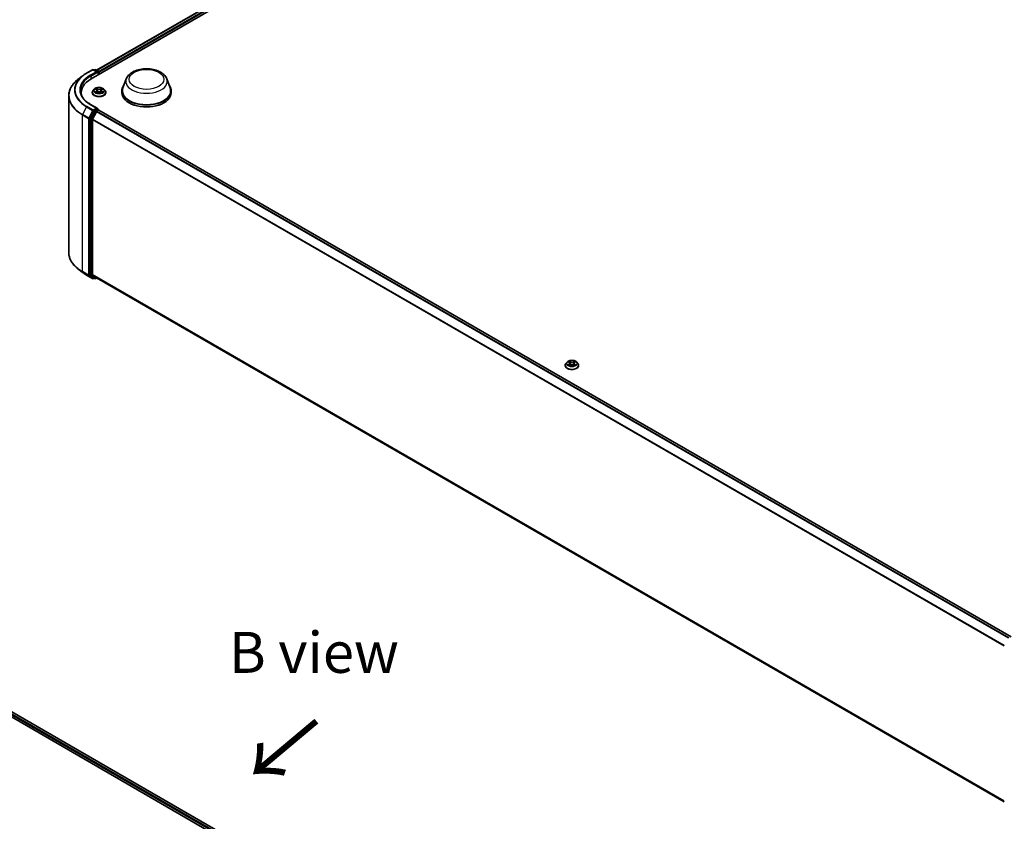
# Model space of a CAD drawing. Units: millimetres. Extents: x 0 to 10281, y 0 to 2388.
# Drawn here: x 62 to 101, y 122 to 155 of the extents above; entities that cross this region are included whole.
import ezdxf

# ---------------------------------------------------------------- set-up
doc = ezdxf.new("R2010")
doc.units = ezdxf.units.MM
doc.header["$LTSCALE"] = 0.666667
for name, color, linetype, lineweight in [('Symbol (ISO)', 7, 'Continuous', 18), ('Visible (ISO)', 7, 'Continuous', 35), ('Visible Narrow (ISO)', 7, 'Continuous', 25)]:
    doc.layers.add(name, color=color, linetype=linetype, lineweight=lineweight)
doc.styles.add('Note Text (TK)', font='MS PGothic.ttf')

msp = doc.modelspace()

# ---------------------------------------------------------------- linework, layer by layer
at = {"layer": 'Visible (ISO)'}
for p, q in [((64.4234, 152.3841), (90.68737, 167.54761)), ((64.64163, 152.72657), (90.22461, 167.49691)), ((64.23002, 152.60556), (64.47919, 152.74942)), ((64.66074, 152.6611), (64.50776, 152.74942)), ((64.57352, 152.74939), (64.54067, 152.73042)), ((64.6021, 152.74939), (64.71379, 152.6849)), ((64.05985, 152.49073), (63.87975, 152.34816)), ((64.72808, 152.56001), (64.72808, 152.66016)), ((64.73991, 152.56684), (64.73991, 152.6446)), ((65.84499, 152.37665), (65.70731, 152.01046)), ((67.48689, 152.37665), (67.62457, 152.01046)), ((64.5446, 151.95715), (64.49736, 151.90445)), ((64.59087, 151.96294), (64.63143, 151.9387)), ((64.65639, 151.9054), (64.6642, 151.83268)), ((64.82344, 151.9054), (64.81563, 151.83268)), ((64.8484, 151.9387), (64.88896, 151.96294)), ((64.88895, 151.96295), (64.88896, 151.96296)), ((64.93523, 151.95715), (64.98247, 151.90445)), ((65.66594, 151.89032), (65.66594, 151.81256)), ((67.66594, 151.89032), (67.66594, 151.81256)), ((63.50859, 151.68747), (63.50859, 145.32791)), ((64.01335, 151.81256), (64.01335, 151.74499)), ((64.46372, 151.82033), (64.46372, 151.8235)), ((64.63885, 151.81855), (64.68108, 151.84209)), ((64.79874, 151.84209), (64.84098, 151.81855)), ((65.01611, 151.82033), (65.01611, 151.8235)), ((64.66074, 151.18363), (64.39728, 151.33574)), ((64.65237, 151.15547), (64.54067, 151.09098)), ((64.64836, 151.05984), (64.71971, 151.10104)), ((64.66577, 151.1574), (64.71379, 151.12967)), ((64.72808, 151.10493), (64.72808, 151.10377)), ((101.76539, 129.72237), (64.734, 151.10245)), ((64.36953, 150.75969), (64.36953, 144.42829)), ((64.52515, 151.07363), (64.37421, 150.77733)), ((64.47054, 144.43365), (64.47054, 150.71545)), ((64.47522, 150.73309), (64.63284, 151.04249)), ((64.05985, 144.52465), (63.87975, 144.66722)), ((64.23002, 144.40981), (64.47919, 144.26595)), ((64.37421, 144.41606), (64.52515, 144.29405)), ((64.63284, 144.29402), (64.47522, 144.42142)), ((64.57352, 144.26599), (64.52638, 144.2932)), ((101.48763, 123.01576), (64.63408, 144.29317)), ((64.54067, 144.28496), (64.50776, 144.26595)), ((64.6021, 144.26599), (64.64163, 144.28881)), ((83.65662, 140.73931), (83.65662, 140.74247)), ((83.7375, 140.87613), (83.69026, 140.82342)), ((83.78377, 140.88192), (83.82433, 140.85767)), ((83.83175, 140.73752), (83.87398, 140.76107)), ((83.84929, 140.82437), (83.8571, 140.75166)), ((83.99164, 140.76107), (84.03387, 140.73752)), ((84.01633, 140.82437), (84.00853, 140.75166)), ((84.0413, 140.85767), (84.08185, 140.88192)), ((84.08185, 140.88193), (84.08186, 140.88194)), ((84.12813, 140.87613), (84.17537, 140.82342)), ((84.209, 140.73931), (84.209, 140.74247)), ((49.43403, 133.23965), (87.14639, 111.4664)), ((86.92816, 111.80887), (49.89679, 133.18894))]:
    msp.add_line(p, q, dxfattribs=at)
for centre, start, end in [((64.49347, 152.72468), 60, 120), ((64.58781, 152.72465), 60, 120), ((64.69951, 152.66016), 0, 60), ((64.69951, 151.10493), 0, 60), ((64.49347, 144.2907), 240, 300), ((64.58781, 144.29073), 240, 300)]:
    msp.add_arc(centre, 0.02857, start, end, dxfattribs=at)
for centre, major_axis, start_param, end_param in [((65.41335, 151.81256), (-1.4, 0), 5.49778714, 6.39521013), ((64.63217, 152.6446), (0.04041, 0), 0, 1.57079633), ((64.65237, 152.63294), (-0.01429, -0.02474), 0.78539816, 2.35619449), ((64.71971, 152.65627), (-0.01429, 0.02474), 3.92699082, 5.41642157), ((66.66594, 151.89032), (1, 0), 2.73234536, 6.6924326), ((66.66594, 151.89032), (0.98095, 0), 2.92783652, 6.49694144), ((65.41335, 151.65703), (-1.42857, 0), 6.08255579, 6.13021947), ((66.66594, 151.81256), (1, 0), 3.14159265, 6.28318531), ((64.54067, 151.06765), (0.01429, 0.02474), 0.78539816, 1.66145621), ((64.63217, 151.16713), (0.04041, 0), 0, 1.57079633), ((64.65237, 151.1788), (0.01429, -0.02474), 0.15954809, 0.78539816), ((64.71971, 151.07771), (0.01429, 0.02474), 0, 0.78539816), ((64.38973, 150.77136), (0.01429, 0.02474), 1.66145621, 2.35619449), ((64.49074, 150.72711), (0.01429, 0.02474), 1.66145621, 2.35619449), ((64.64836, 151.03652), (0.01429, 0.02474), 0.78539816, 1.66145621), ((64.38973, 144.43995), (-0.01429, -0.02474), 5.49778714, 6.19252542), ((64.49074, 144.44532), (-0.01429, -0.02474), 5.49778714, 6.19252542), ((64.54067, 144.31795), (-0.01429, -0.02474), 6.19252542, 6.28318531), ((64.64836, 144.31791), (-0.01429, -0.02474), 6.19252542, 6.28318531)]:
    msp.add_ellipse(centre, major_axis=major_axis, ratio=0.57735027, start_param=start_param, end_param=end_param, dxfattribs=at)
for points, knots in [([(65.84499, 152.37665), (65.86523, 152.43046), (65.89666, 152.47955), (65.98201, 152.57449), (66.03912, 152.61821), (66.17402, 152.69452), (66.25346, 152.72563), (66.42253, 152.7701), (66.51215, 152.78343), (66.6926, 152.79183), (66.78337, 152.78705), (66.95884, 152.75974), (67.0435, 152.73718), (67.19964, 152.6744), (67.27104, 152.63405), (67.3898, 152.53667), (67.43824, 152.47991), (67.47655, 152.40216), (67.48204, 152.38953), (67.48689, 152.37665)], [5.71154328, 5.71154328, 5.71154328, 5.71154328, 5.97653497, 5.97653497, 6.2933772, 6.2933772, 6.64114579, 6.64114579, 6.98816075, 6.98816075, 7.33188988, 7.33188988, 7.67689319, 7.67689319, 8.02591698, 8.02591698, 8.36218685, 8.36218685, 8.42562366, 8.42562366, 8.42562366, 8.42562366]), ([(63.87975, 152.34816), (63.83235, 152.31063), (63.78894, 152.2713), (63.71084, 152.18956), (63.67615, 152.14716), (63.61611, 152.05988), (63.59076, 152.01501), (63.54994, 151.9235), (63.53447, 151.87686), (63.51379, 151.78263), (63.50859, 151.73505), (63.50859, 151.68747)], [3.296853571, 3.296853571, 3.296853571, 3.296853571, 3.42288102, 3.42288102, 3.548908469, 3.548908469, 3.674935919, 3.674935919, 3.800963368, 3.800963368, 3.926990817, 3.926990817, 3.926990817, 3.926990817]), ([(64.05985, 152.49073), (64.07017, 152.4989), (64.08071, 152.50697), (64.10219, 152.52292), (64.11314, 152.53079), (64.13545, 152.54632), (64.14681, 152.55399), (64.16992, 152.5691), (64.18167, 152.57655), (64.20556, 152.59122), (64.21769, 152.59845), (64.23002, 152.60556)], [2.986331736, 2.986331736, 2.986331736, 2.986331736, 3.01738392, 3.01738392, 3.048436103, 3.048436103, 3.079488287, 3.079488287, 3.11054047, 3.11054047, 3.141592654, 3.141592654, 3.141592654, 3.141592654]), ([(64.39728, 151.33574), (64.34445, 151.36624), (64.29592, 151.39906), (64.20863, 151.46843), (64.16987, 151.50497), (64.10302, 151.58071), (64.07493, 151.61991), (64.02991, 151.69991), (64.01298, 151.7407), (63.99042, 151.82295), (63.98478, 151.86441), (63.98478, 151.90587)], [1.570796327, 1.570796327, 1.570796327, 1.570796327, 1.727875959, 1.727875959, 1.884955592, 1.884955592, 2.042035225, 2.042035225, 2.199114858, 2.199114858, 2.35619449, 2.35619449, 2.35619449, 2.35619449]), ([(64.49736, 151.90445), (64.4931, 151.8997), (64.4892, 151.89479), (64.48216, 151.88467), (64.47902, 151.87946), (64.47356, 151.86878), (64.47125, 151.8633), (64.46752, 151.85217), (64.4661, 151.8465), (64.4642, 151.83505), (64.46372, 151.82927), (64.46372, 151.8235)], [0.307831551, 0.307831551, 0.307831551, 0.307831551, 0.403344874, 0.403344874, 0.498858196, 0.498858196, 0.594371519, 0.594371519, 0.689884841, 0.689884841, 0.785398163, 0.785398163, 0.785398163, 0.785398163]), ([(64.93523, 151.95715), (64.92354, 151.97019), (64.9087, 151.98163), (64.87368, 152.00132), (64.85328, 152.00942), (64.8095, 152.02125), (64.78613, 152.02499), (64.73876, 152.02787), (64.71477, 152.02703), (64.66836, 152.02085), (64.64594, 152.01551), (64.60473, 152.00065), (64.58596, 151.99111), (64.56047, 151.97285), (64.55192, 151.96531), (64.5446, 151.95715)], [4.40455743, 4.40455743, 4.40455743, 4.40455743, 4.72557036, 4.72557036, 5.05999896, 5.05999896, 5.39307641, 5.39307641, 5.72438985, 5.72438985, 6.05612576, 6.05612576, 6.39010372, 6.39010372, 6.59101686, 6.59101686, 6.59101686, 6.59101686]), ([(64.6002, 151.95736), (64.59453, 151.96381), (64.58587, 151.96748), (64.57759, 151.96929), (64.5775, 151.96931), (64.5774, 151.96933)], [0.0019022161, 0.0019022161, 0.0019022161, 0.0019022161, 0.0320559737, 0.0320559737, 0.0323943032, 0.0323943032, 0.0323943032, 0.0323943032]), ([(64.5774, 151.96933), (64.57749, 151.9693), (64.57757, 151.96927), (64.57842, 151.96895), (64.57919, 151.96865), (64.57995, 151.96833)], [-0.03239430317, -0.03239430317, -0.03239430317, -0.03239430317, -0.03205597372, -0.03205597372, -0.02897275834, -0.02897275834, -0.02897275834, -0.02897275834]), ([(64.63027, 151.99945), (64.63023, 151.99948), (64.63019, 151.99952), (64.6301, 151.9996), (64.63005, 151.99965), (64.62999, 151.9997)], [-0.000230599076, -0.000230599076, -0.000230599076, -0.000230599076, 0, 0, 0.000338329447, 0.000338329447, 0.000338329447, 0.000338329447]), ([(64.62999, 151.9997), (64.63003, 151.99964), (64.63006, 151.99959), (64.63012, 151.9995), (64.63014, 151.99946), (64.63017, 151.99942)], [-0.000338329447, -0.000338329447, -0.000338329447, -0.000338329447, 0, 0, 0.000241517914, 0.000241517914, 0.000241517914, 0.000241517914]), ([(64.65639, 151.9054), (64.65612, 151.90798), (64.65552, 151.91055), (64.65373, 151.91556), (64.65254, 151.918), (64.64963, 151.9227), (64.6479, 151.92496), (64.64396, 151.92927), (64.64175, 151.93132), (64.6369, 151.93519), (64.63426, 151.937), (64.63143, 151.9387)], [3.988894173, 3.988894173, 3.988894173, 3.988894173, 4.130102476, 4.130102476, 4.271310779, 4.271310779, 4.412519082, 4.412519082, 4.553727385, 4.553727385, 4.694935688, 4.694935688, 4.694935688, 4.694935688]), ([(64.8484, 151.9387), (64.84557, 151.937), (64.84293, 151.93519), (64.83808, 151.93132), (64.83587, 151.92927), (64.83193, 151.92496), (64.8302, 151.9227), (64.82728, 151.918), (64.82609, 151.91556), (64.82431, 151.91055), (64.82371, 151.90798), (64.82344, 151.9054)], [0.017453293, 0.017453293, 0.017453293, 0.017453293, 0.158661596, 0.158661596, 0.299869899, 0.299869899, 0.441078202, 0.441078202, 0.582286505, 0.582286505, 0.723494808, 0.723494808, 0.723494808, 0.723494808]), ([(64.83811, 151.97948), (64.84346, 151.98687), (64.8465, 151.99448), (64.84977, 151.99959), (64.8498, 151.99964), (64.84984, 151.9997)], [0, 0, 0, 0, 0.0320559737, 0.0320559737, 0.0323943032, 0.0323943032, 0.0323943032, 0.0323943032]), ([(64.84984, 151.9997), (64.84978, 151.99965), (64.84973, 151.9996), (64.84917, 151.99911), (64.84867, 151.99865), (64.84817, 151.99818)], [-0.03239430317, -0.03239430317, -0.03239430317, -0.03239430317, -0.03205597372, -0.03205597372, -0.02897275834, -0.02897275834, -0.02897275834, -0.02897275834]), ([(64.90243, 151.96933), (64.90233, 151.96931), (64.90224, 151.96929), (64.90208, 151.96926), (64.90202, 151.96925), (64.90195, 151.96923)], [-0.000338329447, -0.000338329447, -0.000338329447, -0.000338329447, 0, 0, 0.000241517914, 0.000241517914, 0.000241517914, 0.000241517914]), ([(64.902, 151.96917), (64.90206, 151.9692), (64.90212, 151.96922), (64.90226, 151.96927), (64.90234, 151.9693), (64.90243, 151.96933)], [-0.000230599076, -0.000230599076, -0.000230599076, -0.000230599076, 0, 0, 0.000338329447, 0.000338329447, 0.000338329447, 0.000338329447]), ([(65.01611, 151.8235), (65.01611, 151.82927), (65.01563, 151.83505), (65.01373, 151.8465), (65.01231, 151.85217), (65.00858, 151.8633), (65.00626, 151.86878), (65.00081, 151.87946), (64.99767, 151.88467), (64.99063, 151.89479), (64.98673, 151.8997), (64.98247, 151.90445)], [3.926990817, 3.926990817, 3.926990817, 3.926990817, 4.022504139, 4.022504139, 4.118017462, 4.118017462, 4.213530784, 4.213530784, 4.309044107, 4.309044107, 4.404557429, 4.404557429, 4.404557429, 4.404557429]), ([(64.46372, 151.82033), (64.46372, 151.8033), (64.46821, 151.78631), (64.48563, 151.75377), (64.49886, 151.73829), (64.53302, 151.7102), (64.55424, 151.69771), (64.60223, 151.67733), (64.62902, 151.66946), (64.68536, 151.6591), (64.71489, 151.65659), (64.77377, 151.65715), (64.80311, 151.6602), (64.85876, 151.67159), (64.88506, 151.67993), (64.93201, 151.7012), (64.95264, 151.71415), (64.98595, 151.74352), (64.99866, 151.75996), (65.01285, 151.79131), (65.01611, 151.80581), (65.01611, 151.82033)], [0.78539816, 0.78539816, 0.78539816, 0.78539816, 1.08510874, 1.08510874, 1.39751972, 1.39751972, 1.72201276, 1.72201276, 2.0477407, 2.0477407, 2.37249118, 2.37249118, 2.69684603, 2.69684603, 3.02168013, 3.02168013, 3.34747752, 3.34747752, 3.67139258, 3.67139258, 3.92699082, 3.92699082, 3.92699082, 3.92699082]), ([(64.57783, 151.84256), (64.57777, 151.84254), (64.57771, 151.84252), (64.57757, 151.84247), (64.57749, 151.84244), (64.5774, 151.84241)], [-0.000230599076, -0.000230599076, -0.000230599076, -0.000230599076, 0, 0, 0.000338329447, 0.000338329447, 0.000338329447, 0.000338329447]), ([(64.5774, 151.84241), (64.5775, 151.84242), (64.57759, 151.84244), (64.57775, 151.84248), (64.57781, 151.84249), (64.57788, 151.8425)], [-0.000338329447, -0.000338329447, -0.000338329447, -0.000338329447, 0, 0, 0.000241517914, 0.000241517914, 0.000241517914, 0.000241517914]), ([(64.60928, 151.83894), (64.611, 151.83751), (64.61286, 151.83607), (64.61686, 151.8332), (64.619, 151.83177), (64.62354, 151.82895), (64.62594, 151.82755), (64.631, 151.82482), (64.63365, 151.82348), (64.63803, 151.82143), (64.63969, 151.82068), (64.64138, 151.81996)], [1.393323954, 1.393323954, 1.393323954, 1.393323954, 1.463469385, 1.463469385, 1.533614815, 1.533614815, 1.603760246, 1.603760246, 1.673905677, 1.673905677, 1.71478324, 1.71478324, 1.71478324, 1.71478324]), ([(64.64054, 151.81949), (64.63591, 151.81978), (64.63308, 151.81682), (64.63006, 151.81215), (64.63003, 151.8121), (64.62999, 151.81204)], [0.0024310368, 0.0024310368, 0.0024310368, 0.0024310368, 0.0320559737, 0.0320559737, 0.0323943032, 0.0323943032, 0.0323943032, 0.0323943032]), ([(64.62999, 151.81204), (64.63005, 151.81209), (64.6301, 151.81214), (64.63066, 151.81263), (64.63116, 151.81306), (64.63166, 151.81348)], [-0.03239430317, -0.03239430317, -0.03239430317, -0.03239430317, -0.03205597372, -0.03205597372, -0.02897275834, -0.02897275834, -0.02897275834, -0.02897275834]), ([(64.79874, 151.84209), (64.79239, 151.84564), (64.78517, 151.84857), (64.76963, 151.85302), (64.7613, 151.85455), (64.74427, 151.85607), (64.73556, 151.85607), (64.71853, 151.85455), (64.7102, 151.85302), (64.69466, 151.84857), (64.68744, 151.84564), (64.68108, 151.84209)], [4.72984227, 4.72984227, 4.72984227, 4.72984227, 5.03702022, 5.03702022, 5.34419817, 5.34419817, 5.65137612, 5.65137612, 5.95855407, 5.95855407, 6.26573201, 6.26573201, 6.26573201, 6.26573201]), ([(64.83845, 151.81996), (64.84014, 151.82068), (64.84179, 151.82143), (64.84618, 151.82348), (64.84883, 151.82482), (64.85388, 151.82755), (64.85629, 151.82895), (64.86083, 151.83177), (64.86297, 151.8332), (64.86697, 151.83607), (64.86883, 151.83751), (64.87055, 151.83894)], [2.99760574, 2.99760574, 2.99760574, 2.99760574, 3.038483303, 3.038483303, 3.108628734, 3.108628734, 3.178774165, 3.178774165, 3.248919596, 3.248919596, 3.319065027, 3.319065027, 3.319065027, 3.319065027]), ([(64.84956, 151.81229), (64.8496, 151.81225), (64.84964, 151.81222), (64.84973, 151.81214), (64.84978, 151.81209), (64.84984, 151.81204)], [-0.000230599076, -0.000230599076, -0.000230599076, -0.000230599076, 0, 0, 0.000338329447, 0.000338329447, 0.000338329447, 0.000338329447]), ([(64.84984, 151.81204), (64.8498, 151.8121), (64.84977, 151.81215), (64.84971, 151.81224), (64.84969, 151.81228), (64.84966, 151.81231)], [-0.000338329447, -0.000338329447, -0.000338329447, -0.000338329447, 0, 0, 0.000241517914, 0.000241517914, 0.000241517914, 0.000241517914]), ([(64.87859, 151.84272), (64.88421, 151.84378), (64.89345, 151.8443), (64.90224, 151.84244), (64.90233, 151.84242), (64.90243, 151.84241)], [0, 0, 0, 0, 0.0320559737, 0.0320559737, 0.0323943032, 0.0323943032, 0.0323943032, 0.0323943032]), ([(64.90243, 151.84241), (64.90234, 151.84244), (64.90226, 151.84247), (64.90141, 151.84279), (64.90064, 151.84306), (64.89988, 151.84333)], [-0.03239430317, -0.03239430317, -0.03239430317, -0.03239430317, -0.03205597372, -0.03205597372, -0.02897275834, -0.02897275834, -0.02897275834, -0.02897275834]), ([(64.65237, 151.15547), (64.65492, 151.15695), (64.65766, 151.15791), (64.66249, 151.15848), (64.66454, 151.1581), (64.66577, 151.1574)], [0.1851472285, 0.1851472285, 0.1851472285, 0.1851472285, 0.1965284229, 0.1965284229, 0.2079096173, 0.2079096173, 0.2079096173, 0.2079096173]), ([(63.87975, 144.66722), (63.83235, 144.70474), (63.78894, 144.74408), (63.71084, 144.82582), (63.67615, 144.86822), (63.61611, 144.95549), (63.59076, 145.00037), (63.54994, 145.09188), (63.53447, 145.13852), (63.51379, 145.23274), (63.50859, 145.28033), (63.50859, 145.32791)], [1.726057244, 1.726057244, 1.726057244, 1.726057244, 1.852084693, 1.852084693, 1.978112143, 1.978112143, 2.104139592, 2.104139592, 2.230167041, 2.230167041, 2.35619449, 2.35619449, 2.35619449, 2.35619449]), ([(64.05985, 144.52465), (64.07017, 144.51648), (64.08071, 144.5084), (64.10219, 144.49246), (64.11314, 144.48459), (64.13545, 144.46905), (64.14681, 144.46139), (64.16992, 144.44628), (64.18167, 144.43883), (64.20556, 144.42416), (64.21769, 144.41693), (64.23002, 144.40981)], [4.557128063, 4.557128063, 4.557128063, 4.557128063, 4.588180247, 4.588180247, 4.61923243, 4.61923243, 4.650284613, 4.650284613, 4.681336797, 4.681336797, 4.71238898, 4.71238898, 4.71238898, 4.71238898]), ([(83.69026, 140.82342), (83.686, 140.81867), (83.6821, 140.81376), (83.67505, 140.80364), (83.67191, 140.79843), (83.66646, 140.78775), (83.66415, 140.78228), (83.66042, 140.77114), (83.659, 140.76547), (83.6571, 140.75403), (83.65662, 140.74825), (83.65662, 140.74247)], [0.307831551, 0.307831551, 0.307831551, 0.307831551, 0.403344874, 0.403344874, 0.498858196, 0.498858196, 0.594371519, 0.594371519, 0.689884841, 0.689884841, 0.785398163, 0.785398163, 0.785398163, 0.785398163]), ([(83.65662, 140.73931), (83.65662, 140.72228), (83.66111, 140.70529), (83.67853, 140.67275), (83.69176, 140.65726), (83.72592, 140.62917), (83.74714, 140.61669), (83.79513, 140.59631), (83.82192, 140.58844), (83.87826, 140.57807), (83.90779, 140.57557), (83.96667, 140.57612), (83.99601, 140.57917), (84.05166, 140.59056), (84.07796, 140.5989), (84.1249, 140.62018), (84.14554, 140.63312), (84.17884, 140.6625), (84.19156, 140.67893), (84.20575, 140.71028), (84.209, 140.72478), (84.209, 140.73931)], [0.78539816, 0.78539816, 0.78539816, 0.78539816, 1.08510874, 1.08510874, 1.39751972, 1.39751972, 1.72201276, 1.72201276, 2.0477407, 2.0477407, 2.37249118, 2.37249118, 2.69684603, 2.69684603, 3.02168013, 3.02168013, 3.34747752, 3.34747752, 3.67139258, 3.67139258, 3.92699082, 3.92699082, 3.92699082, 3.92699082]), ([(84.12813, 140.87613), (84.11644, 140.88916), (84.1016, 140.9006), (84.06658, 140.9203), (84.04618, 140.9284), (84.0024, 140.94023), (83.97903, 140.94397), (83.93166, 140.94684), (83.90767, 140.946), (83.86126, 140.93982), (83.83884, 140.93448), (83.79763, 140.91962), (83.77886, 140.91008), (83.75337, 140.89182), (83.74481, 140.88429), (83.7375, 140.87613)], [4.40455743, 4.40455743, 4.40455743, 4.40455743, 4.72557036, 4.72557036, 5.05999896, 5.05999896, 5.39307641, 5.39307641, 5.72438985, 5.72438985, 6.05612576, 6.05612576, 6.39010372, 6.39010372, 6.59101686, 6.59101686, 6.59101686, 6.59101686]), ([(83.7931, 140.87634), (83.78743, 140.88278), (83.77876, 140.88646), (83.77049, 140.88827), (83.77039, 140.88829), (83.7703, 140.88831)], [0.0019022161, 0.0019022161, 0.0019022161, 0.0019022161, 0.0320559737, 0.0320559737, 0.0323943032, 0.0323943032, 0.0323943032, 0.0323943032]), ([(83.7703, 140.88831), (83.77039, 140.88828), (83.77047, 140.88825), (83.77132, 140.88792), (83.77208, 140.88762), (83.77285, 140.88731)], [-0.03239430317, -0.03239430317, -0.03239430317, -0.03239430317, -0.03205597372, -0.03205597372, -0.02897275834, -0.02897275834, -0.02897275834, -0.02897275834]), ([(83.77073, 140.76154), (83.77067, 140.76152), (83.77061, 140.7615), (83.77047, 140.76144), (83.77039, 140.76141), (83.7703, 140.76138)], [-0.000230599076, -0.000230599076, -0.000230599076, -0.000230599076, 0, 0, 0.000338329447, 0.000338329447, 0.000338329447, 0.000338329447]), ([(83.7703, 140.76138), (83.77039, 140.7614), (83.77049, 140.76142), (83.77064, 140.76145), (83.77071, 140.76147), (83.77077, 140.76148)], [-0.000338329447, -0.000338329447, -0.000338329447, -0.000338329447, 0, 0, 0.000241517914, 0.000241517914, 0.000241517914, 0.000241517914]), ([(83.80218, 140.75791), (83.8039, 140.75648), (83.80576, 140.75505), (83.80976, 140.75218), (83.8119, 140.75075), (83.81644, 140.74792), (83.81884, 140.74653), (83.8239, 140.7438), (83.82655, 140.74246), (83.83093, 140.7404), (83.83259, 140.73966), (83.83428, 140.73893)], [1.393323954, 1.393323954, 1.393323954, 1.393323954, 1.463469385, 1.463469385, 1.533614815, 1.533614815, 1.603760246, 1.603760246, 1.673905677, 1.673905677, 1.71478324, 1.71478324, 1.71478324, 1.71478324]), ([(83.82317, 140.91843), (83.82313, 140.91846), (83.82309, 140.91849), (83.823, 140.91857), (83.82294, 140.91862), (83.82289, 140.91867)], [-0.000230599076, -0.000230599076, -0.000230599076, -0.000230599076, 0, 0, 0.000338329447, 0.000338329447, 0.000338329447, 0.000338329447]), ([(83.82289, 140.91867), (83.82292, 140.91862), (83.82296, 140.91856), (83.82302, 140.91847), (83.82304, 140.91843), (83.82306, 140.9184)], [-0.000338329447, -0.000338329447, -0.000338329447, -0.000338329447, 0, 0, 0.000241517914, 0.000241517914, 0.000241517914, 0.000241517914]), ([(83.83344, 140.73846), (83.82881, 140.73875), (83.82598, 140.73579), (83.82296, 140.73112), (83.82292, 140.73107), (83.82289, 140.73102)], [0.0024310368, 0.0024310368, 0.0024310368, 0.0024310368, 0.0320559737, 0.0320559737, 0.0323943032, 0.0323943032, 0.0323943032, 0.0323943032]), ([(83.82289, 140.73102), (83.82294, 140.73107), (83.823, 140.73112), (83.82355, 140.7316), (83.82405, 140.73203), (83.82456, 140.73245)], [-0.03239430317, -0.03239430317, -0.03239430317, -0.03239430317, -0.03205597372, -0.03205597372, -0.02897275834, -0.02897275834, -0.02897275834, -0.02897275834]), ([(83.84929, 140.82437), (83.84901, 140.82696), (83.84842, 140.82953), (83.84663, 140.83453), (83.84544, 140.83697), (83.84252, 140.84167), (83.8408, 140.84393), (83.83686, 140.84824), (83.83465, 140.85029), (83.8298, 140.85416), (83.82715, 140.85598), (83.82433, 140.85767)], [3.988894173, 3.988894173, 3.988894173, 3.988894173, 4.130102476, 4.130102476, 4.271310779, 4.271310779, 4.412519082, 4.412519082, 4.553727385, 4.553727385, 4.694935688, 4.694935688, 4.694935688, 4.694935688]), ([(83.99164, 140.76107), (83.98529, 140.76461), (83.97807, 140.76754), (83.96252, 140.772), (83.9542, 140.77352), (83.93717, 140.77504), (83.92846, 140.77504), (83.91143, 140.77352), (83.9031, 140.772), (83.88756, 140.76754), (83.88034, 140.76461), (83.87398, 140.76107)], [4.72984227, 4.72984227, 4.72984227, 4.72984227, 5.03702022, 5.03702022, 5.34419817, 5.34419817, 5.65137612, 5.65137612, 5.95855407, 5.95855407, 6.26573201, 6.26573201, 6.26573201, 6.26573201]), ([(84.0413, 140.85767), (84.03847, 140.85598), (84.03583, 140.85416), (84.03098, 140.85029), (84.02877, 140.84824), (84.02483, 140.84393), (84.0231, 140.84167), (84.02018, 140.83697), (84.01899, 140.83453), (84.01721, 140.82953), (84.01661, 140.82696), (84.01633, 140.82437)], [0.017453293, 0.017453293, 0.017453293, 0.017453293, 0.158661596, 0.158661596, 0.299869899, 0.299869899, 0.441078202, 0.441078202, 0.582286505, 0.582286505, 0.723494808, 0.723494808, 0.723494808, 0.723494808]), ([(84.03101, 140.89846), (84.03635, 140.90584), (84.0394, 140.91345), (84.04267, 140.91856), (84.0427, 140.91862), (84.04274, 140.91867)], [0, 0, 0, 0, 0.0320559737, 0.0320559737, 0.0323943032, 0.0323943032, 0.0323943032, 0.0323943032]), ([(84.03135, 140.73893), (84.03304, 140.73966), (84.03469, 140.7404), (84.03908, 140.74246), (84.04173, 140.7438), (84.04678, 140.74653), (84.04919, 140.74792), (84.05373, 140.75075), (84.05587, 140.75218), (84.05987, 140.75505), (84.06173, 140.75648), (84.06345, 140.75791)], [2.99760574, 2.99760574, 2.99760574, 2.99760574, 3.038483303, 3.038483303, 3.108628734, 3.108628734, 3.178774165, 3.178774165, 3.248919596, 3.248919596, 3.319065027, 3.319065027, 3.319065027, 3.319065027]), ([(84.04274, 140.91867), (84.04268, 140.91862), (84.04263, 140.91857), (84.04207, 140.91808), (84.04157, 140.91763), (84.04107, 140.91716)], [-0.03239430317, -0.03239430317, -0.03239430317, -0.03239430317, -0.03205597372, -0.03205597372, -0.02897275834, -0.02897275834, -0.02897275834, -0.02897275834]), ([(84.04246, 140.73126), (84.0425, 140.73123), (84.04253, 140.7312), (84.04263, 140.73112), (84.04268, 140.73107), (84.04274, 140.73102)], [-0.000230599076, -0.000230599076, -0.000230599076, -0.000230599076, 0, 0, 0.000338329447, 0.000338329447, 0.000338329447, 0.000338329447]), ([(84.04274, 140.73102), (84.0427, 140.73107), (84.04267, 140.73112), (84.04261, 140.73121), (84.04259, 140.73125), (84.04256, 140.73129)], [-0.000338329447, -0.000338329447, -0.000338329447, -0.000338329447, 0, 0, 0.000241517914, 0.000241517914, 0.000241517914, 0.000241517914]), ([(84.07149, 140.7617), (84.07711, 140.76276), (84.08635, 140.76327), (84.09514, 140.76142), (84.09523, 140.7614), (84.09532, 140.76138)], [0, 0, 0, 0, 0.0320559737, 0.0320559737, 0.0323943032, 0.0323943032, 0.0323943032, 0.0323943032]), ([(84.09532, 140.76138), (84.09524, 140.76141), (84.09516, 140.76144), (84.09431, 140.76176), (84.09354, 140.76204), (84.09277, 140.7623)], [-0.03239430317, -0.03239430317, -0.03239430317, -0.03239430317, -0.03205597372, -0.03205597372, -0.02897275834, -0.02897275834, -0.02897275834, -0.02897275834]), ([(84.09532, 140.88831), (84.09523, 140.88829), (84.09514, 140.88827), (84.09498, 140.88824), (84.09492, 140.88822), (84.09485, 140.88821)], [-0.000338329447, -0.000338329447, -0.000338329447, -0.000338329447, 0, 0, 0.000241517914, 0.000241517914, 0.000241517914, 0.000241517914]), ([(84.0949, 140.88815), (84.09496, 140.88817), (84.09502, 140.88819), (84.09516, 140.88825), (84.09524, 140.88828), (84.09532, 140.88831)], [-0.000230599076, -0.000230599076, -0.000230599076, -0.000230599076, 0, 0, 0.000338329447, 0.000338329447, 0.000338329447, 0.000338329447]), ([(84.209, 140.74247), (84.209, 140.74825), (84.20852, 140.75403), (84.20663, 140.76547), (84.20521, 140.77114), (84.20147, 140.78228), (84.19916, 140.78775), (84.19371, 140.79843), (84.19057, 140.80364), (84.18353, 140.81376), (84.17963, 140.81867), (84.17537, 140.82342)], [3.926990817, 3.926990817, 3.926990817, 3.926990817, 4.022504139, 4.022504139, 4.118017462, 4.118017462, 4.213530784, 4.213530784, 4.309044107, 4.309044107, 4.404557429, 4.404557429, 4.404557429, 4.404557429])]:
    msp.add_open_spline(points, degree=3, knots=knots, dxfattribs=at)
for points in [[(64.57995, 151.96833), (64.58366, 151.96682), (64.58739, 151.96503), (64.59088, 151.96295)], [(64.84817, 151.99818), (64.84346, 151.99379), (64.83867, 151.98835), (64.8333, 151.98312)], [(64.63166, 151.81348), (64.63401, 151.81545), (64.63639, 151.81718), (64.63885, 151.81856)], [(64.89988, 151.84333), (64.89266, 151.84582), (64.88535, 151.84736), (64.87986, 151.8484)], [(83.77285, 140.88731), (83.77656, 140.88579), (83.78029, 140.88401), (83.78378, 140.88193)], [(83.82456, 140.73245), (83.82691, 140.73442), (83.82929, 140.73615), (83.83175, 140.73753)], [(84.04107, 140.91716), (84.03636, 140.91276), (84.03157, 140.90732), (84.0262, 140.90209)], [(84.09277, 140.7623), (84.08556, 140.76479), (84.07825, 140.76634), (84.07276, 140.76738)]]:
    msp.add_open_spline(points, degree=3, dxfattribs=at)
at = {"layer": 'Visible Narrow (ISO)'}
for p, q in [((64.65, 152.72173), (90.23889, 167.49549)), ((64.72019, 152.67987), (90.31024, 167.4543)), ((64.73991, 152.6446), (90.33045, 167.4193)), ((64.2443, 152.60415), (64.49347, 152.74801)), ((64.49347, 152.74801), (64.63217, 152.66793)), ((64.54904, 152.72559), (64.58781, 152.74797)), ((64.58781, 152.74797), (64.69951, 152.68349)), ((64.63217, 152.66793), (64.38299, 152.52407)), ((64.4032, 152.48908), (64.67257, 152.6446)), ((64.4032, 152.48908), (64.4032, 152.3722)), ((64.65237, 152.60961), (64.71971, 152.64849)), ((64.69951, 152.68349), (64.66074, 152.6611)), ((64.71971, 152.64849), (64.71971, 152.55518)), ((64.5774, 151.96933), (64.62898, 151.9385)), ((64.6834, 151.96992), (64.62999, 151.9997)), ((64.64653, 151.98312), (64.68011, 151.9644)), ((64.6753, 151.89696), (64.65825, 151.95849)), ((64.68011, 151.9644), (64.6753, 151.89696)), ((64.84984, 151.9997), (64.79643, 151.96992)), ((64.79972, 151.9644), (64.8333, 151.98312)), ((64.79972, 151.9644), (64.80453, 151.89696)), ((64.82158, 151.95849), (64.80453, 151.89696)), ((64.85085, 151.9385), (64.90243, 151.96933)), ((64.62898, 151.87324), (64.5774, 151.84241)), ((64.59997, 151.8484), (64.6324, 151.86779)), ((64.61717, 151.83303), (64.61377, 151.83851)), ((64.62999, 151.81204), (64.6834, 151.84182)), ((64.6324, 151.86779), (64.63574, 151.82251)), ((64.63603, 151.81857), (64.63603, 151.81855)), ((64.63616, 151.81689), (64.63616, 151.81689)), ((64.79643, 151.84182), (64.84984, 151.81204)), ((64.84367, 151.81689), (64.84367, 151.81689)), ((64.8438, 151.81857), (64.8438, 151.81855)), ((64.84743, 151.86779), (64.84409, 151.82251)), ((64.84743, 151.86779), (64.87986, 151.8484)), ((64.90243, 151.84241), (64.85085, 151.87324)), ((64.86606, 151.83851), (64.86266, 151.83303)), ((64.22878, 151.23689), (64.07116, 150.92749)), ((64.22878, 151.23689), (64.47795, 151.09303)), ((64.49347, 151.11039), (64.2443, 151.25425)), ((64.47795, 151.09303), (64.32033, 150.78363)), ((64.38299, 151.33432), (64.63217, 151.19046)), ((64.63217, 151.19046), (64.49347, 151.11039)), ((64.51368, 151.0754), (64.54067, 151.09098)), ((64.58781, 151.06376), (64.54067, 151.09098)), ((64.69951, 151.12825), (64.58781, 151.06376)), ((64.65237, 151.15547), (64.69951, 151.12825)), ((101.757, 129.71755), (64.71971, 151.10104)), ((64.06648, 150.90985), (64.31565, 150.76599)), ((64.06648, 144.55029), (64.06648, 150.90985)), ((64.32033, 150.78363), (64.07116, 150.92749)), ((64.31565, 150.76599), (64.31565, 144.40644)), ((64.35606, 150.76599), (64.51368, 151.0754)), ((64.35606, 144.40644), (64.35606, 150.76599)), ((64.36953, 150.75969), (64.41667, 150.73248)), ((64.42135, 150.75011), (64.37421, 150.77733)), ((64.41667, 150.73248), (64.41667, 144.40107)), ((64.57229, 151.04641), (64.42135, 150.75011)), ((64.45707, 150.73248), (64.60801, 151.02877)), ((64.45707, 144.40107), (64.45707, 150.73248)), ((101.48844, 129.34315), (64.47054, 150.71545)), ((101.49579, 129.35925), (64.47522, 150.73309)), ((64.52515, 151.07363), (64.57229, 151.04641)), ((64.60801, 151.02877), (64.6333, 151.04337)), ((101.66287, 129.66319), (64.63284, 151.04249)), ((101.68565, 129.67635), (64.64836, 151.05984)), ((64.31565, 144.40644), (64.06648, 144.55029)), ((64.07116, 144.53806), (64.32033, 144.3942)), ((64.22878, 144.41066), (64.07116, 144.53806)), ((64.47795, 144.2668), (64.22878, 144.41066)), ((64.32033, 144.3942), (64.47795, 144.2668)), ((64.51368, 144.27903), (64.35606, 144.40644)), ((64.41667, 144.40107), (64.36953, 144.42829)), ((64.37421, 144.41606), (64.42135, 144.38884)), ((64.42135, 144.38884), (64.57229, 144.26684)), ((64.60801, 144.27907), (64.45707, 144.40107)), ((101.48763, 123.06183), (64.47054, 144.43365)), ((101.48763, 123.0523), (64.47522, 144.42142)), ((64.57229, 144.26684), (64.52515, 144.29405)), ((64.6333, 144.29367), (64.60801, 144.27907)), ((101.48763, 123.0159), (64.63284, 144.29402)), ((64.5323, 144.28979), (64.51368, 144.27903)), ((83.7703, 140.88831), (83.82188, 140.85747)), ((83.82188, 140.79222), (83.7703, 140.76138)), ((83.79287, 140.76738), (83.82529, 140.78677)), ((83.81006, 140.752), (83.80666, 140.75748)), ((83.8763, 140.88889), (83.82289, 140.91867)), ((83.82289, 140.73102), (83.8763, 140.7608)), ((83.82529, 140.78677), (83.82864, 140.74148)), ((83.82893, 140.73754), (83.82893, 140.73753)), ((83.82906, 140.73587), (83.82906, 140.73587)), ((83.83943, 140.90209), (83.87301, 140.88337)), ((83.8682, 140.81593), (83.85115, 140.87747)), ((83.87301, 140.88337), (83.8682, 140.81593)), ((84.04274, 140.91867), (83.98932, 140.88889)), ((83.98932, 140.7608), (84.04274, 140.73102)), ((83.99262, 140.88337), (84.0262, 140.90209)), ((83.99262, 140.88337), (83.99743, 140.81593)), ((84.01448, 140.87747), (83.99743, 140.81593)), ((84.03657, 140.73587), (84.03657, 140.73587)), ((84.03669, 140.73754), (84.03669, 140.73753)), ((84.04033, 140.78677), (84.03699, 140.74148)), ((84.04033, 140.78677), (84.07276, 140.76738)), ((84.04374, 140.85747), (84.09532, 140.88831)), ((84.09532, 140.76138), (84.04374, 140.79222)), ((84.05896, 140.75748), (84.05556, 140.752)), ((86.82987, 111.7269), (49.79095, 133.11134)), ((86.8496, 111.76217), (49.81115, 133.14633)), ((86.91979, 111.80403), (49.8825, 133.18753))]:
    msp.add_line(p, q, dxfattribs=at)
for centre, major_axis, ratio, start_param, end_param in [((64.49347, 152.72468), (-0.01429, 0.02474), 0.57735027, 5.49778714, 6.28318531), ((64.49347, 152.72468), (0.01429, 0.02474), 0.57735027, 0, 0.78539816), ((64.58781, 152.72465), (-0.01429, 0.02474), 0.57735027, 5.49778714, 6.28318531), ((64.58781, 152.72465), (0.01429, 0.02474), 0.57735027, 0, 0.78539816), ((64.69951, 152.66016), (0.01429, 0.02474), 0.57735027, 0, 0.78539816), ((65.41335, 151.7024), (-1.89814, 0), 0.57735027, 5.65304806, 7.06858347), ((65.41335, 151.9208), (-1.67523, 0), 0.57735027, 5.65304806, 7.06858347), ((65.41335, 151.9292), (-1.65328, 0), 0.57735027, 5.49778714, 7.06858347), ((65.41335, 151.9292), (-1.45714, 0), 0.57735027, 5.49778714, 7.06858347), ((65.41335, 151.90587), (-1.42857, 0), 0.57735027, 5.49778714, 6.28318531), ((64.2443, 152.58082), (-0.01429, 0.02474), 0.57735027, 5.49778714, 6.28318531), ((64.38299, 152.50075), (-0.01429, 0.02474), 0.57735027, 3.92699082, 5.49778714), ((64.69951, 152.66016), (0.01429, -0.02474), 0.57735027, 0.78539816, 2.35619449), ((64.69951, 152.66016), (0.02857, 0), 0.57735027, 5.49778714, 6.28318531), ((66.66594, 152.27376), (0.84007, 0), 0.57735027, 2.92783652, 6.49694144), ((64.73991, 151.83197), (-0.27311, 0), 0.57735027, 5.8056187, 9.90234457), ((64.73991, 151.89879), (-0.21992, 0), 0.57735027, 5.8056187, 9.90234457), ((64.73991, 151.90587), (-0.1962, 0), 0.57735027, 5.30710262, 5.68847167), ((64.73991, 151.88427), (0.15354, 0), 0.57735027, 2.17629431, 2.42062218), ((64.62898, 151.93461), (0.00244, 0.00409), 0.58733849, 0, 0.79427846), ((64.57046, 151.90587), (0.08135, 0), 0.57735027, 5.51524044, 7.05113018), ((64.57046, 151.90232), (0.08609, 0), 0.57735027, 5.51524044, 6.34508866), ((64.64324, 151.98149), (-0.00389, -0.00275), 0.18497367, 1.04331702, 2.43849919), ((64.63068, 151.96168), (-0.02016, 0.04029), 0.54762693, 4.3686132, 4.98386908), ((64.65495, 151.95686), (-0.00459, -0.00127), 0.22291783, 3.85158054, 5.20700366), ((64.67201, 151.89533), (-0.00459, -0.00127), 0.22288452, 3.85157383, 5.20261978), ((64.6834, 151.96603), (-0.00232, -0.00416), 0.56718618, 3.91841516, 5.40194502), ((64.73991, 152.00015), (0.08609, 0), 0.57735027, 3.94444411, 5.48033385), ((64.73991, 152.0037), (-0.08135, 0), 0.57735027, 0.80285146, 2.3387412), ((64.79643, 151.96603), (0.00232, -0.00416), 0.56718618, 0.88124028, 2.36477015), ((64.80782, 151.89533), (-0.00459, 0.00127), 0.22288452, 4.22215818, 5.57320413), ((64.90937, 151.90587), (-0.08135, 0), 0.57735027, 5.51524044, 7.05113018), ((64.84915, 151.96168), (0.02016, 0.04029), 0.54762693, 1.29931623, 1.91457211), ((64.82488, 151.95686), (-0.00459, 0.00127), 0.22291783, 4.2177743, 5.57319742), ((64.90937, 151.90232), (-0.08609, 0), 0.57735027, 6.22128195, 7.05113018), ((64.73991, 151.88427), (0.15354, 0), 0.57735027, 0.72097047, 0.96529834), ((64.83659, 151.98149), (-0.00389, 0.00275), 0.18497367, 0.70309346, 2.09827563), ((64.85085, 151.93461), (-0.00244, 0.00409), 0.58733849, 5.48890685, 6.28318531), ((64.73991, 151.90587), (-0.1962, 0), 0.57735027, 3.7363063, 4.11767534), ((65.41335, 151.68747), (-1.90476, 0), 0.57735027, 0, 0.78539816), ((64.73991, 151.8235), (-0.27619, 0), 0.57735027, 0, 3.14159265), ((64.73991, 151.82033), (0.27619, 0), 0.57735027, 3.14159265, 6.28318531), ((64.73991, 151.90587), (0.1962, 0), 0.57735027, 3.7363063, 4.11767534), ((64.60338, 151.84684), (-0.00092, -0.00467), 0.77975364, 4.52690487, 5.92208704), ((64.58882, 151.81138), (0.01502, 0.03586), 0.71221962, 5.81360232, 6.4288582), ((64.61718, 151.83695), (-0.00405, -0.00251), 0.72973605, 5.16344533, 5.77548257), ((64.62898, 151.86935), (0.00244, -0.00409), 0.58733849, 0.86378433, 2.3473142), ((64.6834, 151.83794), (-0.00232, 0.00416), 0.56718618, 5.5063628, 6.28318531), ((64.73991, 151.80804), (0.08135, 0), 0.57735027, 0.80285146, 2.3387412), ((64.79643, 151.83794), (0.00232, 0.00416), 0.56718618, 0, 0.7768225), ((64.85085, 151.86935), (-0.00244, -0.00409), 0.58733849, 3.93587111, 5.41940097), ((64.73991, 151.90587), (0.1962, 0), 0.57735027, 5.30710262, 5.68847167), ((64.89101, 151.81138), (-0.01502, 0.03586), 0.71221962, 6.13751241, 6.75276829), ((64.86265, 151.83695), (-0.00405, 0.00251), 0.72973605, 3.64929539, 4.26133263), ((64.87645, 151.84684), (0.00092, -0.00467), 0.77975364, 0.36109827, 1.75628044), ((64.2443, 151.23092), (-0.01429, -0.02474), 0.57735027, 3.92699082, 4.80304887), ((64.38299, 151.31099), (0.01429, 0.02474), 0.57735027, 0, 0.78539816), ((64.49347, 151.08706), (-0.01429, -0.02474), 0.57735027, 3.92699082, 4.80304887), ((64.49347, 151.08706), (-0.02546, 0.01297), 0.07392213, 0.95337534, 2.52417167), ((64.49347, 151.08706), (0.01429, -0.02474), 0.57735027, 0.78539816, 2.35619449), ((64.69951, 151.10493), (0.01429, 0.02474), 0.57735027, 0, 0.78539816), ((64.69951, 151.10493), (0.01429, -0.02474), 0.57735027, 1.07991365, 2.35619449), ((64.69951, 151.10493), (0.02857, 0), 0.57735027, 6.2130617, 6.28318531), ((64.08668, 150.92152), (0.01429, 0.02474), 0.57735027, 1.66145621, 2.35619449), ((64.33585, 150.77766), (-0.01429, -0.02474), 0.57735027, 4.80304887, 5.49778714), ((64.33585, 150.77766), (-0.02857, 0), 0.57735027, 0.78539816, 2.35619449), ((64.33585, 150.77766), (0.02546, -0.01297), 0.07392213, 4.094968, 5.66576432), ((64.43687, 150.74414), (-0.01429, -0.02474), 0.57735027, 4.80304887, 5.49778714), ((64.43687, 150.74414), (-0.02857, 0), 0.57735027, 0.78539816, 2.35619449), ((64.43687, 150.74414), (0.02546, -0.01297), 0.07392213, 4.094968, 5.66576432), ((64.58781, 151.04044), (-0.01429, -0.02474), 0.57735027, 3.92699082, 4.80304887), ((64.58781, 151.04044), (-0.02546, 0.01297), 0.07392213, 0.95337534, 2.52417167), ((64.58781, 151.04044), (0.01429, -0.02474), 0.57735027, 0.78539816, 2.35619449), ((65.41335, 145.32791), (-1.90476, 0), 0.57735027, 0, 0.78539816), ((65.41335, 145.31298), (1.89814, 0), 0.57735027, 3.7717299, 3.92699082), ((65.41335, 145.09457), (-1.67523, 0), 0.57735027, 0.63013725, 0.78539816), ((64.08668, 144.56196), (-0.01429, -0.02474), 0.57735027, 5.49778714, 6.19252542), ((64.2443, 144.43456), (-0.01429, -0.02474), 0.57735027, 6.19252542, 6.28318531), ((64.33585, 144.4181), (0.02857, 0), 0.57735027, 3.92699082, 5.49778714), ((64.33585, 144.4181), (-0.01429, -0.02474), 0.57735027, 5.49778714, 6.19252542), ((64.33585, 144.4181), (-0.01796, -0.02222), 0.8131434, 0.12734403, 1.69814035), ((64.43687, 144.41274), (0.02857, 0), 0.57735027, 3.92699082, 5.49778714), ((64.43687, 144.41274), (-0.01429, -0.02474), 0.57735027, 5.49778714, 6.19252542), ((64.43687, 144.41274), (-0.01796, -0.02222), 0.8131434, 0.12734403, 1.69814035), ((64.49347, 144.2907), (-0.01796, -0.02222), 0.8131434, 0.12734403, 1.69814035), ((64.49347, 144.2907), (-0.01429, -0.02474), 0.57735027, 6.19252542, 6.28318531), ((64.49347, 144.2907), (0.01429, -0.02474), 0.57735027, 0, 0.78539816), ((64.58781, 144.29073), (-0.01796, -0.02222), 0.8131434, 0.12734403, 1.69814035), ((64.58781, 144.29073), (-0.01429, -0.02474), 0.57735027, 6.19252542, 6.28318531), ((64.58781, 144.29073), (0.01429, -0.02474), 0.57735027, 0, 0.78539816), ((83.93281, 140.75095), (-0.27311, 0), 0.57735027, 5.8056187, 9.90234457), ((83.93281, 140.74247), (-0.27619, 0), 0.57735027, 0, 3.14159265), ((83.93281, 140.73931), (0.27619, 0), 0.57735027, 3.14159265, 6.28318531), ((83.93281, 140.81777), (-0.21992, 0), 0.57735027, 5.8056187, 9.90234457), ((83.93281, 140.82484), (-0.1962, 0), 0.57735027, 5.30710262, 5.68847167), ((83.93281, 140.82484), (0.1962, 0), 0.57735027, 3.7363063, 4.11767534), ((83.79628, 140.76582), (-0.00092, -0.00467), 0.77975364, 4.52690487, 5.92208704), ((83.78171, 140.73035), (0.01502, 0.03586), 0.71221962, 5.81360232, 6.4288582), ((83.81008, 140.75592), (-0.00405, -0.00251), 0.72973605, 5.16344533, 5.77548257), ((83.93281, 140.80325), (0.15354, 0), 0.57735027, 2.17629431, 2.42062218), ((83.82188, 140.85358), (0.00244, 0.00409), 0.58733849, 0, 0.79427846), ((83.76336, 140.82484), (0.08135, 0), 0.57735027, 5.51524044, 7.05113018), ((83.82188, 140.78833), (0.00244, -0.00409), 0.58733849, 0.86378433, 2.3473142), ((83.76336, 140.8213), (0.08609, 0), 0.57735027, 5.51524044, 6.34508866), ((83.83613, 140.90046), (-0.00389, -0.00275), 0.18497367, 1.04331702, 2.43849919), ((83.82358, 140.88065), (-0.02016, 0.04029), 0.54762693, 4.3686132, 4.98386908), ((83.84785, 140.87584), (-0.00459, -0.00127), 0.22291783, 3.85158054, 5.20700366), ((83.86491, 140.8143), (-0.00459, -0.00127), 0.22288452, 3.85157383, 5.20261978), ((83.8763, 140.885), (-0.00232, -0.00416), 0.56718618, 3.91841516, 5.40194502), ((83.93281, 140.91913), (0.08609, 0), 0.57735027, 3.94444411, 5.48033385), ((83.8763, 140.75691), (-0.00232, 0.00416), 0.56718618, 5.5063628, 6.28318531), ((83.93281, 140.92268), (-0.08135, 0), 0.57735027, 0.80285146, 2.3387412), ((83.93281, 140.72701), (0.08135, 0), 0.57735027, 0.80285146, 2.3387412), ((83.98932, 140.885), (0.00232, -0.00416), 0.56718618, 0.88124028, 2.36477015), ((83.98932, 140.75691), (0.00232, 0.00416), 0.56718618, 0, 0.7768225), ((84.00072, 140.8143), (-0.00459, 0.00127), 0.22288452, 4.22215818, 5.57320413), ((84.10226, 140.82484), (-0.08135, 0), 0.57735027, 5.51524044, 7.05113018), ((84.04205, 140.88065), (0.02016, 0.04029), 0.54762693, 1.29931623, 1.91457211), ((84.01778, 140.87584), (-0.00459, 0.00127), 0.22291783, 4.2177743, 5.57319742), ((84.10226, 140.8213), (-0.08609, 0), 0.57735027, 6.22128195, 7.05113018), ((83.93281, 140.80325), (0.15354, 0), 0.57735027, 0.72097047, 0.96529834), ((84.02949, 140.90046), (-0.00389, 0.00275), 0.18497367, 0.70309346, 2.09827563), ((84.04374, 140.78833), (-0.00244, -0.00409), 0.58733849, 3.93587111, 5.41940097), ((84.04374, 140.85358), (-0.00244, 0.00409), 0.58733849, 5.48890685, 6.28318531), ((83.93281, 140.82484), (-0.1962, 0), 0.57735027, 3.7363063, 4.11767534), ((83.93281, 140.82484), (0.1962, 0), 0.57735027, 5.30710262, 5.68847167), ((84.08391, 140.73035), (-0.01502, 0.03586), 0.71221962, 6.13751241, 6.75276829), ((84.05555, 140.75592), (-0.00405, 0.00251), 0.72973605, 3.64929539, 4.26133263), ((84.06935, 140.76582), (0.00092, -0.00467), 0.77975364, 0.36109827, 1.75628044)]:
    msp.add_ellipse(centre, major_axis=major_axis, ratio=ratio, start_param=start_param, end_param=end_param, dxfattribs=at)
for centre, major_axis in [((66.66594, 152.35689), (0.70323, 0)), ((64.73991, 151.90587), (-0.20395, 0)), ((83.93281, 140.82484), (-0.20395, 0))]:
    msp.add_ellipse(centre, major_axis=major_axis, ratio=0.57735027, dxfattribs=at)
for points in [[(64.63017, 151.99942), (64.63338, 151.99436), (64.63641, 151.98681), (64.64172, 151.97948)], [(64.64653, 151.98312), (64.64063, 151.98886), (64.63543, 151.99486), (64.63027, 151.99945)], [(64.64172, 151.97948), (64.64655, 151.9728), (64.65034, 151.96501), (64.65252, 151.95716)], [(64.65252, 151.95716), (64.65821, 151.93665), (64.6639, 151.91614), (64.6696, 151.89563)], [(64.6696, 151.89563), (64.6744, 151.87833), (64.67998, 151.86136), (64.68668, 151.84495)], [(64.6912, 151.84693), (64.685, 151.86317), (64.67979, 151.87992), (64.6753, 151.89696)], [(64.80453, 151.89696), (64.80004, 151.87992), (64.79483, 151.86317), (64.78863, 151.84693)], [(64.79315, 151.84495), (64.79985, 151.86136), (64.80543, 151.87833), (64.81023, 151.89563)], [(64.81023, 151.89563), (64.81593, 151.91614), (64.82162, 151.93665), (64.82731, 151.95716)], [(64.82731, 151.95716), (64.82949, 151.96501), (64.83328, 151.9728), (64.83811, 151.97948)], [(64.90195, 151.96923), (64.89382, 151.96743), (64.88526, 151.96376), (64.87963, 151.95736)], [(64.88896, 151.96296), (64.89312, 151.96543), (64.89761, 151.9675), (64.902, 151.96917)], [(64.59997, 151.8484), (64.59394, 151.84726), (64.58572, 151.84551), (64.57783, 151.84256)], [(64.57788, 151.8425), (64.58652, 151.84429), (64.59566, 151.84377), (64.60124, 151.84272)], [(64.60124, 151.84272), (64.60421, 151.84216), (64.60692, 151.84087), (64.60927, 151.83893)], [(64.84966, 151.81231), (64.8467, 151.81686), (64.84388, 151.81977), (64.83929, 151.81949)], [(64.84098, 151.81856), (64.84392, 151.81691), (64.84675, 151.81475), (64.84956, 151.81229)], [(64.87056, 151.83893), (64.87291, 151.84087), (64.87562, 151.84216), (64.87859, 151.84272)], [(83.79287, 140.76738), (83.78683, 140.76624), (83.77861, 140.76448), (83.77073, 140.76154)], [(83.77077, 140.76148), (83.77942, 140.76327), (83.78856, 140.76275), (83.79414, 140.7617)], [(83.79414, 140.7617), (83.7971, 140.76114), (83.79982, 140.75985), (83.80217, 140.7579)], [(83.82306, 140.9184), (83.82627, 140.91334), (83.82931, 140.90579), (83.83462, 140.89846)], [(83.83943, 140.90209), (83.83353, 140.90784), (83.82833, 140.91383), (83.82317, 140.91843)], [(83.83462, 140.89846), (83.83945, 140.89178), (83.84324, 140.88399), (83.84542, 140.87613)], [(83.84542, 140.87613), (83.85111, 140.85562), (83.8568, 140.83511), (83.86249, 140.8146)], [(83.86249, 140.8146), (83.8673, 140.79731), (83.87287, 140.78034), (83.87957, 140.76393)], [(83.8841, 140.7659), (83.8779, 140.78214), (83.87269, 140.79889), (83.8682, 140.81593)], [(83.99743, 140.81593), (83.99294, 140.79889), (83.98773, 140.78214), (83.98153, 140.7659)], [(83.98605, 140.76393), (83.99275, 140.78034), (83.99833, 140.79731), (84.00313, 140.8146)], [(84.00313, 140.8146), (84.00882, 140.83511), (84.01451, 140.85562), (84.0202, 140.87613)], [(84.0202, 140.87613), (84.02239, 140.88399), (84.02618, 140.89178), (84.03101, 140.89846)], [(84.04256, 140.73129), (84.0396, 140.73584), (84.03678, 140.73875), (84.03219, 140.73846)], [(84.03388, 140.73753), (84.03682, 140.73588), (84.03965, 140.73372), (84.04246, 140.73126)], [(84.06346, 140.7579), (84.0658, 140.75985), (84.06852, 140.76114), (84.07149, 140.7617)], [(84.09485, 140.88821), (84.08672, 140.8864), (84.07816, 140.88273), (84.07253, 140.87634)], [(84.08186, 140.88194), (84.08602, 140.88441), (84.09051, 140.88647), (84.0949, 140.88815)]]:
    msp.add_open_spline(points, degree=3, dxfattribs=at)

# ---------------------------------------------------------------- texts
at = {"layer": 'Symbol (ISO)', "color": 7, "insert": (73.46113, 129.08671), "char_height": 1.6666667, "attachment_point": 5, "line_spacing_factor": 1.5, "style": 'Note Text (TK)'}
msp.add_mtext('\\fＭＳ Ｐゴシック|b0|i0;B view', dxfattribs=at)
at = {"layer": 'Symbol (ISO)', "color": 7, "insert": (73.64156, 126.42512), "char_height": 2.6666667, "attachment_point": 4, "rotation": 220, "line_spacing_factor": 1.5, "style": 'Note Text (TK)'}
msp.add_mtext('\\fＭＳ Ｐゴシック|b0|i0;{\\H2.6667;→}', dxfattribs=at)

doc.saveas('drawing.dxf')
